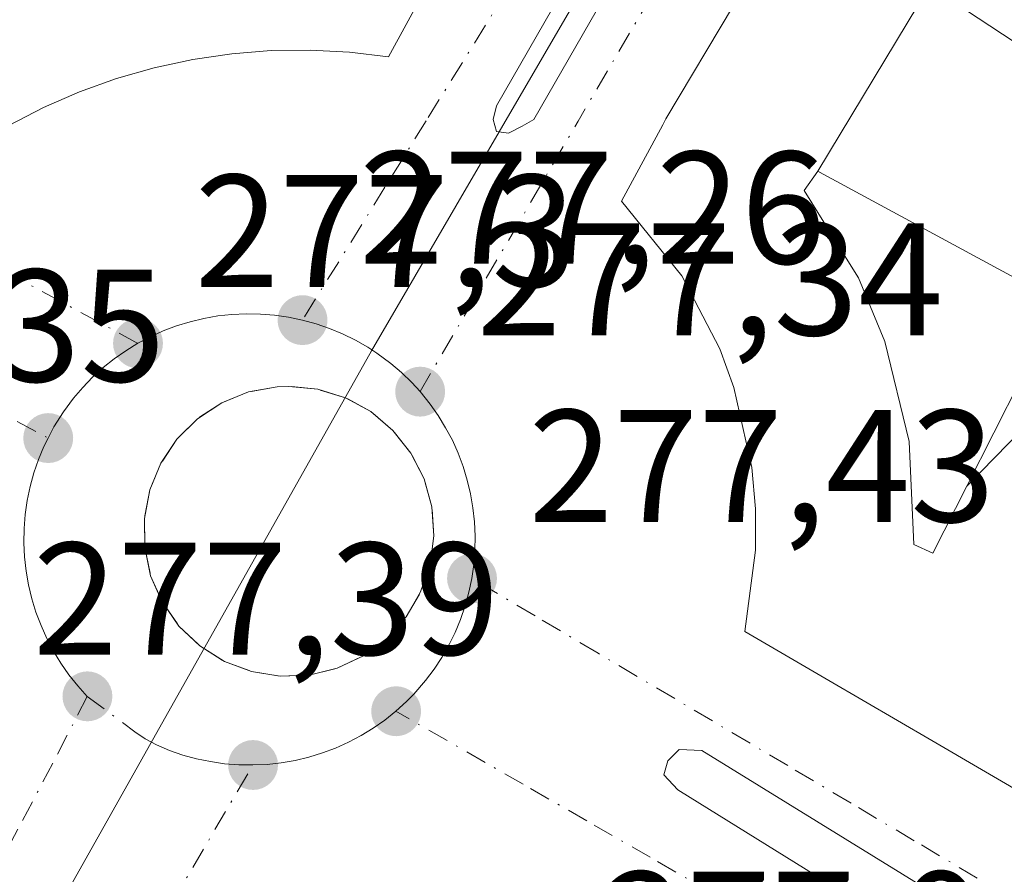
# Model space of a CAD drawing. Units: metres. Extents: x 607104 to 608417, y 4669106 to 4671424.
# Drawn here: x 608141 to 608203, y 4669215 to 4669269 of the extents above; entities that cross this region are included whole.
import ezdxf

# ---------------------------------------------------------------- set-up
doc = ezdxf.new("R2010")
doc.units = ezdxf.units.M
doc.header["$MEASUREMENT"] = 0
doc.linetypes.add('DGN Style 3', pattern=[2.307223458686699, 1.648016756204785, -0.6592067024819142])
doc.linetypes.add('DGN Style 4', pattern=[2.6384748266838614, 1.318413404963828, -0.6592067024819142, 0.001648016756204785, -0.6592067024819142])
for name, color, linetype, lineweight in [('Arbolado forestal CxS', 92, 'Continuous', 0), ('Edificación Cxs', 1, 'Continuous', 13), ('Muro lineal', 1, 'DGN Style 3', 13), ('Núcleo urbano CxS', 7, 'Continuous', 0), ('Punto de cota en terreno', 7, 'Continuous', 0), ('Rótulo de punto de cota en terreno', 7, 'Continuous', 0), ('Vía urbana Cxs', 4, 'Continuous', 0), ('Vía urbana eje', 4, 'DGN Style 4', 0)]:
    doc.layers.add(name, color=color, linetype=linetype, lineweight=lineweight)
doc.styles.add('Style-Arial', font='txt')

# ---------------------------------------------------------------- blocks, each defined once
blk = doc.blocks.new('5PATER')
at = {"layer": 'Arbolado forestal CxS', "linetype": 'Continuous', "lineweight": 0}
h = blk.add_hatch(color=51, dxfattribs=at)
edge = h.paths.add_edge_path()
edge.add_ellipse((0, 0), major_axis=(-0.1095731443231308, -0.1110710700762829), ratio=0.9994222409660322, start_angle=0, end_angle=360)
blk = doc.blocks.new('*U16')
at = {"layer": 'Vía urbana Cxs', "color": 4, "linetype": 'Continuous', "lineweight": 0}
for points in [[(608135.9801000003, 4669328.0001, 278.8503999999957), (608106.6700999998, 4669279.8301, 279.2581000000064), (608117.1703000005, 4669273.586100001, 281.4063000000024), (608120.1836999999, 4669271.794299999, 281.7213999999949), (608138.3701, 4669260.9801, 282.1518999999971), (608140.4801000003, 4669262.2301, 283.0498999999982), (608142.6601, 4669263.350099999, 283.179999999993), (608144.9001000002, 4669264.340100001, 282.9470000000001), (608147.2200999996, 4669265.170100001, 282.9468000000052), (608149.5800999999, 4669265.840100001, 283.0914000000048), (608151.9801000003, 4669266.350099999, 283.1803000000073), (608154.4200999998, 4669266.710100001, 283.4900000000052), (608156.8701, 4669266.9101, 283.7259999999951), (608159.3101000005, 4669266.940099999, 283.625199999995), (608161.7801000001, 4669266.8101, 283.2936000000045), (608164.2100999998, 4669266.530099999, 281.6339000000008), (608170.8416999998, 4669278.6699, 283.0877000000037), (608176.1831, 4669288.448100001, 284.1530999999959), (608182.5100999996, 4669300.030099999, 279.7961000000068), (608176.4222999997, 4669303.6895, 280.5914000000048), (608170.2950999998, 4669307.3727, 280.2590999999957)], [(608188.9600000001, 4669294.779999999, 277.1616000000067), (608170.9682999998, 4669263.453299999, 277.3453000000009), (608170.7566999998, 4669262.6066, 277.230899999995), (608170.9682999998, 4669261.865800001, 277.1992999999929), (608171.7092000004, 4669261.76, 277.1701999999932), (608172.5558000002, 4669262.183300001, 277.1426000000066), (608173.2966999998, 4669262.6066, 277.1643999999943), (608191.1825000001, 4669293.721700001, 277.1359999999986), (608191.6058999998, 4669294.779999999, 277.1346000000049), (608191.2884000001, 4669295.9442, 277.1405999999988), (608190.6534000002, 4669296.155900001, 277.1506999999983), (608189.5949999997, 4669295.838400001, 277.1640000000043)], [(608233.6401000004, 4669270.530099999, 279.1650999999983), (608198.4600999998, 4669290.9901, 278.9400000000023), (608181.5500999996, 4669262.640100001, 280.9545000000071), (608181.3450999996, 4669262.2633, 281.0258000000031), (608178.7600999996, 4669257.5101, 280.6757999999973), (608182.5401, 4669252.8301, 283.6010999999999), (608184.9200999998, 4669248.280099999, 283.0927999999985), (608185.7901, 4669245.850099999, 283.5034000000014), (608186.9200999998, 4669240.850099999, 283.9355000000069), (608187.1401000004, 4669238.280099999, 283.6309999999939), (608187.1401000004, 4669235.700099999, 283.3506000000052), (608186.4801000003, 4669230.620100001, 281.1321999999927), (608191.7351000002, 4669227.551700001, 282.8132999999943), (608198.1601, 4669223.800100001, 281.3459000000003), (608204.6101000002, 4669220.020099999, 279.6757000000071), (608206.6401000004, 4669223.550100001, 281.7244000000064)], [(608155.6601, 4669228.110099999, 277.7902999999933), (608157.4401000004, 4669227.8201, 277.8285999999935), (608159.2500999998, 4669227.890100001, 277.7942000000039), (608161.0100999996, 4669228.3201, 277.7584000000061), (608162.6501000002, 4669229.090100001, 277.7348000000056), (608164.1001000004, 4669230.1801, 277.7023999999947), (608165.3101000005, 4669231.530099999, 277.6926999999997), (608166.2200999996, 4669233.090100001, 277.7026999999944), (608166.8101000005, 4669234.800100001, 277.7302000000054), (608167.0500999996, 4669236.600099999, 277.7706999999937), (608166.9200999998, 4669238.4001, 277.7626000000019), (608166.4401000004, 4669240.1501, 277.7145000000019), (608165.6101000002, 4669241.7601, 277.6913999999961), (608164.4901000002, 4669243.1801, 277.6785999999993), (608163.1101000002, 4669244.350099999, 277.6603999999934), (608161.5201000003, 4669245.220100001, 277.6426999999967), (608159.7901, 4669245.7501, 277.6383999999962), (608157.9901000002, 4669245.9301, 277.6521999999969), (608157.2600999996, 4669245.9001, 277.6579000000056), (608155.4700999996, 4669245.5801, 277.6631999999955), (608153.7901, 4669244.9001, 277.6833000000042), (608152.2801000001, 4669243.9101, 277.7128999999986), (608150.9901000002, 4669242.640100001, 277.7170999999944), (608149.9901000002, 4669241.130100001, 277.7007000000012), (608149.3000999996, 4669239.460100001, 277.703800000003), (608148.9600999998, 4669237.6801, 277.7232999999979), (608148.9801000003, 4669235.870100001, 277.7271000000038), (608149.3501000004, 4669234.100099999, 277.7339000000065), (608150.0800999999, 4669232.440099999, 277.7505999999994), (608151.1201, 4669230.950099999, 277.7480999999971), (608152.4301000005, 4669229.710100001, 277.7593000000052), (608153.9600999998, 4669228.7401, 277.7627999999968)], [(608183.7995999996, 4669223.169, 277.2853000000032), (608182.3707999998, 4669223.248400001, 277.2158000000054), (608181.6563999997, 4669222.534, 277.2185999999929), (608181.4183, 4669221.660900001, 277.277700000006), (608182.2914000005, 4669220.7084, 277.2905000000028), (608198.1665000003, 4669210.865900001, 277.4033000000054), (608199.2777000006, 4669210.7071, 277.3613999999943), (608200.1508999999, 4669211.024599999, 277.3245000000024), (608200.3096000003, 4669211.739, 277.3144000000029), (608200.3096000003, 4669212.7709, 277.3190999999933), (608199.9127000002, 4669213.247099999, 277.3445000000065)]]:
    blk.add_polyline3d(points, close=True, dxfattribs=at)
blk = doc.blocks.new('*U47')
at = {"layer": 'Edificación Cxs', "color": 1, "linetype": 'Continuous', "lineweight": 13, "flags": 128}
for points, elevation in [([(608198.4600999998, 4669290.9901), (608233.6401000004, 4669270.530099999), (608206.6401000004, 4669223.550100001), (608204.6101000002, 4669220.020099999), (608198.1601, 4669223.800100001), (608191.7351000002, 4669227.551700001), (608186.4801000003, 4669230.620100001), (608187.1401000004, 4669235.700099999), (608187.1401000004, 4669238.280099999), (608186.9200999998, 4669240.850099999), (608185.7901, 4669245.850099999), (608184.9200999998, 4669248.280099999), (608182.5401, 4669252.8301), (608178.7600999996, 4669257.5101), (608181.3450999996, 4669262.2633), (608181.5500999996, 4669262.640100001)], 284.8417999999947), ([(608198.0202000003, 4669270.960300001), (608191.0300000003, 4669259.369899999), (608190.1901000004, 4669258.1801), (608193.2302999999, 4669253.274499999), (608193.5800999999, 4669252.710100001), (608195.2301000003, 4669248.7401), (608196.7401000002, 4669242.4801), (608197.0301000001, 4669236.050100001), (608198.2200999996, 4669235.5101), (608200.3461999996, 4669239.696799999), (608211.6289999997, 4669251.244000001), (608211.8890000005, 4669251.094000001), (608215.5542000001, 4669257.3749), (608216.0701000001, 4669257.0801), (608218.7399000004, 4669261.602299999), (608221.1001000004, 4669265.600099999), (608217.5301000001, 4669267.6801), (608215.5701000001, 4669264.280099999), (608199.4600999998, 4669273.5601)], 284.8417999999948)]:
    blk.add_lwpolyline(points, close=True, dxfattribs=dict(at, elevation=elevation))

msp = doc.modelspace()

# ---------------------------------------------------------------- linework, layer by layer
at = {"layer": 'Edificación Cxs', "color": 1, "linetype": 'Continuous', "lineweight": 13, "elevation": 286.131500000003, "flags": 128}
msp.add_lwpolyline([(608170.8416999998, 4669278.6699), (608164.2100999998, 4669266.530099999), (608161.7801000001, 4669266.8101), (608159.3101000005, 4669266.940099999), (608156.8701, 4669266.9101), (608154.4200999998, 4669266.710100001), (608151.9801000003, 4669266.350099999), (608149.5800999999, 4669265.840100001), (608147.2200999996, 4669265.170100001), (608144.9001000002, 4669264.340100001), (608142.6601, 4669263.350099999), (608140.4801000003, 4669262.2301), (608138.3701, 4669260.9801), (608120.1836999999, 4669271.794299999)], dxfattribs=at)
at = {"layer": 'Edificación Cxs', "color": 1, "linetype": 'Continuous', "lineweight": 13, "flags": 128}
for points, elevation in [([(608215.5542000001, 4669257.3749), (608203.7600999996, 4669264.110099999), (608204.8201000001, 4669266.470100001), (608198.0202000003, 4669270.960300001), (608199.4600999998, 4669273.5601), (608215.5701000001, 4669264.280099999), (608217.5301000001, 4669267.6801), (608221.1001000004, 4669265.600099999), (608218.7399000004, 4669261.602299999), (608216.0701000001, 4669257.0801)], 283.5289999999949), ([(608215.5542000001, 4669257.3749), (608211.8890000005, 4669251.094000001), (608211.6289999997, 4669251.244000001), (608200.3461999996, 4669239.696799999), (608203.7301000003, 4669246.360099999), (608204.8759000005, 4669248.699899999), (608206.1101000002, 4669251.220100001), (608191.4181000004, 4669259.160300001), (608191.3740999997, 4669259.1841), (608191.0300000003, 4669259.369899999), (608198.0202000003, 4669270.960300001), (608204.8201000001, 4669266.470100001), (608203.7600999996, 4669264.110099999)], 284.1377000000066), ([(608200.3461999996, 4669239.696799999), (608198.2200999996, 4669235.5101), (608197.0301000001, 4669236.050100001), (608196.7401000002, 4669242.4801), (608195.2301000003, 4669248.7401), (608193.5800999999, 4669252.710100001), (608193.2302999999, 4669253.274499999), (608190.1901000004, 4669258.1801), (608191.0300000003, 4669259.369899999), (608191.3740999997, 4669259.1841), (608191.4181000004, 4669259.160300001), (608206.1101000002, 4669251.220100001), (608204.8759000005, 4669248.699899999), (608203.7301000003, 4669246.360099999)], 284.8417999999947)]:
    msp.add_lwpolyline(points, close=True, dxfattribs=dict(at, elevation=elevation))
at = {"layer": 'Edificación Cxs', "color": 1, "linetype": 'Continuous', "lineweight": 13}
for points in [[(608135.9801000003, 4669328.0001, 278.8503999999957), (608170.2950999998, 4669307.3727, 280.2590999999957), (608176.4222999997, 4669303.6895, 280.5914000000048), (608182.5100999996, 4669300.030099999, 279.7961000000068), (608176.1831, 4669288.448100001, 284.1530999999959), (608170.8416999998, 4669278.6699, 283.0877000000037), (608164.2100999998, 4669266.530099999, 281.6339000000008), (608161.7801000001, 4669266.8101, 283.2936000000045), (608159.3101000005, 4669266.940099999, 283.625199999995), (608156.8701, 4669266.9101, 283.7259999999951), (608154.4200999998, 4669266.710100001, 283.4900000000052), (608151.9801000003, 4669266.350099999, 283.1803000000073), (608149.5800999999, 4669265.840100001, 283.0914000000048), (608147.2200999996, 4669265.170100001, 282.9468000000052), (608144.9001000002, 4669264.340100001, 282.9470000000001), (608142.6601, 4669263.350099999, 283.179999999993), (608140.4801000003, 4669262.2301, 283.0498999999982), (608138.3701, 4669260.9801, 282.1518999999971), (608120.1836999999, 4669271.794299999, 281.7213999999949), (608117.1703000005, 4669273.586100001, 281.4063000000024), (608106.6700999998, 4669279.8301, 279.2581000000064), (608135.9801000003, 4669328.0001, 278.8503999999957)], [(608198.4600999998, 4669290.9901, 278.9400000000023), (608233.6401000004, 4669270.530099999, 279.1650999999983), (608206.6401000004, 4669223.550100001, 281.7244000000064), (608204.6101000002, 4669220.020099999, 279.6757000000071), (608198.1601, 4669223.800100001, 281.3459000000003), (608191.7351000002, 4669227.551700001, 282.8132999999943), (608186.4801000003, 4669230.620100001, 281.1321999999927), (608187.1401000004, 4669235.700099999, 283.3506000000052), (608187.1401000004, 4669238.280099999, 283.6309999999939), (608186.9200999998, 4669240.850099999, 283.9355000000069), (608185.7901, 4669245.850099999, 283.5034000000014), (608184.9200999998, 4669248.280099999, 283.0927999999985), (608182.5401, 4669252.8301, 283.6010999999999), (608178.7600999996, 4669257.5101, 280.6757999999973), (608181.3450999996, 4669262.2633, 281.0258000000031), (608181.5500999996, 4669262.640100001, 280.9545000000071), (608198.4600999998, 4669290.9901, 278.9400000000023)], [(608199.4600999998, 4669273.5601, 282.709600000002), (608198.0201000003, 4669270.960100001, 282.6576999999961), (608204.8201000001, 4669266.470100001, 279.4645000000019), (608203.7600999996, 4669264.110099999, 279.9006999999983), (608215.5541000003, 4669257.374700001, 281.4184999999998), (608216.0701000001, 4669257.0801, 281.8319000000047), (608218.7399000004, 4669261.602299999, 281.5991999999969), (608221.1001000004, 4669265.600099999, 283.528999999995), (608217.5301000001, 4669267.6801, 282.2690000000002), (608215.5701000001, 4669264.280099999, 280.1162999999942), (608199.4600999998, 4669273.5601, 282.709600000002)], [(608199.4600999998, 4669273.5601, 282.709600000002), (608198.0201000003, 4669270.960100001, 282.6576999999961), (608204.8201000001, 4669266.470100001, 279.4645000000019), (608203.7600999996, 4669264.110099999, 279.9006999999983), (608215.5541000003, 4669257.374700001, 281.4184999999998), (608216.0701000001, 4669257.0801, 281.8319000000047), (608218.7399000004, 4669261.602299999, 281.5991999999969), (608221.1001000004, 4669265.600099999, 283.528999999995), (608217.5301000001, 4669267.6801, 282.2690000000002), (608215.5701000001, 4669264.280099999, 280.1162999999942), (608199.4600999998, 4669273.5601, 282.709600000002)], [(608200.3463000003, 4669239.696900001, 281.8194999999978), (608203.7301000003, 4669246.360099999, 280.1168000000035), (608204.8759000005, 4669248.699899999, 280.9320000000007), (608206.1101000002, 4669251.220100001, 281.521900000007), (608191.4181000004, 4669259.160300001, 283.9021999999969), (608191.3740999997, 4669259.1841, 283.9296999999933), (608191.0301000001, 4669259.370100001, 284.1376000000019), (608190.1901000004, 4669258.1801, 284.8417999999947), (608193.2302999999, 4669253.274499999, 284.3034000000043), (608193.5800999999, 4669252.710100001, 284.0978000000032), (608195.2301000003, 4669248.7401, 283.2194000000018), (608196.7401000002, 4669242.4801, 283.0813999999955), (608197.0301000001, 4669236.050100001, 284.6070000000037), (608198.2200999996, 4669235.5101, 284.0908999999957), (608200.3463000003, 4669239.696900001, 281.8194999999978)], [(608200.3463000003, 4669239.696900001, 281.8194999999978), (608203.7301000003, 4669246.360099999, 280.1168000000035), (608204.8759000005, 4669248.699899999, 280.9320000000007), (608206.1101000002, 4669251.220100001, 281.521900000007), (608191.4181000004, 4669259.160300001, 283.9021999999969), (608191.3740999997, 4669259.1841, 283.9296999999933), (608191.0301000001, 4669259.370100001, 284.1376000000019), (608190.1901000004, 4669258.1801, 284.8417999999947), (608193.2302999999, 4669253.274499999, 284.3034000000043), (608193.5800999999, 4669252.710100001, 284.0978000000032), (608195.2301000003, 4669248.7401, 283.2194000000018), (608196.7401000002, 4669242.4801, 283.0813999999955), (608197.0301000001, 4669236.050100001, 284.6070000000037), (608198.2200999996, 4669235.5101, 284.0908999999957), (608200.3463000003, 4669239.696900001, 281.8194999999978)]]:
    msp.add_polyline3d(points, dxfattribs=at)
at = {"layer": 'Muro lineal', "color": 1, "linetype": 'DGN Style 3', "lineweight": 13}
msp.add_polyline3d([(608157.4401000004, 4669227.8201, 277.8285999999935), (608159.2500999998, 4669227.890100001, 277.7942000000039), (608161.0100999996, 4669228.3201, 277.7584000000061), (608162.6501000002, 4669229.090100001, 277.7348000000056), (608164.1001000004, 4669230.1801, 277.7023999999947), (608165.3101000005, 4669231.530099999, 277.6926999999997), (608166.2200999996, 4669233.090100001, 277.7026999999944), (608166.8101000005, 4669234.800100001, 277.7302000000054), (608167.0500999996, 4669236.600099999, 277.7706999999937), (608166.9200999998, 4669238.4001, 277.7626000000019), (608166.4401000004, 4669240.1501, 277.7145000000019), (608165.6101000002, 4669241.7601, 277.6913999999961), (608164.4901000002, 4669243.1801, 277.6785999999993), (608163.1101000002, 4669244.350099999, 277.6603999999934), (608161.5201000003, 4669245.220100001, 277.6426999999967), (608159.7901, 4669245.7501, 277.6383999999962), (608157.9901000002, 4669245.9301, 277.6521999999969), (608157.2600999996, 4669245.9001, 277.6579000000056), (608155.4700999996, 4669245.5801, 277.6631999999955), (608153.7901, 4669244.9001, 277.6833000000042), (608152.2801000001, 4669243.9101, 277.7128999999986), (608150.9901000002, 4669242.640100001, 277.7170999999944), (608149.9901000002, 4669241.130100001, 277.7007000000012), (608149.3000999996, 4669239.460100001, 277.703800000003), (608148.9600999998, 4669237.6801, 277.7232999999979), (608148.9801000003, 4669235.870100001, 277.7271000000038), (608149.3501000004, 4669234.100099999, 277.7339000000065), (608150.0800999999, 4669232.440099999, 277.7505999999994), (608151.1201, 4669230.950099999, 277.7480999999971), (608152.4301000005, 4669229.710100001, 277.7593000000052), (608153.9600999998, 4669228.7401, 277.7627999999968), (608155.6601, 4669228.110099999, 277.7902999999933), (608157.4401000004, 4669227.8201, 277.8285999999935)], dxfattribs=at)
at = {"layer": 'Núcleo urbano CxS', "color": 7, "linetype": 'Continuous', "lineweight": 0, "extrusion": (-0.1101018534148937, 0.07103801019140618, 0.991378425719791), "elevation": 265009.2585392543, "flags": 128}
msp.add_lwpolyline([(-4253254.053582076, -2002958.883712696), (-4253196.122458993, -2002956.219433934), (-4253108.068384394, -2002950.840506202)], dxfattribs=at)
at = {"layer": 'Núcleo urbano CxS', "color": 7, "linetype": 'Continuous', "lineweight": 0}
for points in [[(608192.3432999998, 4669298.2597, 277.0944000000018), (608163.1552999998, 4669248.149300001, 277.4434999999939), (608119.8975000001, 4669171.268100001, 278.1483000000007), (608058.1627000002, 4669208.415100001, 278.0525000000052), (608096.3208999997, 4669271.4319, 277.1855999999971), (608133.5409000004, 4669333.2773, 276.8889999999956)], [(608277.0928999997, 4669164.196900001, 277.1929999999993), (608252.2633999997, 4669121.067399999, 277.7170000000042), (608204.2012, 4669120.340600001, 278.0228999999963), (608202.9599000001, 4669121.0913, 278.037599999996), (608164.8509000001, 4669143.9923, 278.227899999998), (608151.1046000002, 4669119.537699999, 278.5041000000056), (608133.3486000003, 4669119.269099999, 278.7397000000055), (608107.1671000002, 4669134.940500001, 278.6055999999954), (608100.8960999995, 4669138.696699999, 278.6254999999946), (608119.8975000001, 4669171.268100001, 278.1483000000007), (608163.1552999998, 4669248.149300001, 277.4434999999939), (608192.3432999998, 4669298.2597, 277.0944000000018), (608238.2219000002, 4669271.250299999, 277.2253000000055), (608222.6080999998, 4669244.237500001, 277.2704999999987), (608202.3372999998, 4669208.541099999, 277.1557999999932), (608240.5037000002, 4669185.7667, 277.1741999999941)]]:
    msp.add_polyline3d(points, close=True, dxfattribs=at)
at = {"layer": 'Vía urbana Cxs', "color": 4, "linetype": 'Continuous', "lineweight": 0, "extrusion": (-0.02095576689603312, 0.003414141788137545, 0.9997745743264577), "elevation": 3474.766238414664, "flags": 128}
msp.add_lwpolyline([(-4706258.740100742, -150536.1267340712), (-4706258.740100742, -150534.3228585514)], dxfattribs=at)
at = {"layer": 'Vía urbana Cxs', "color": 4, "linetype": 'Continuous', "lineweight": 0}
for points in [[(608135.9801000003, 4669328.0001, 278.8503999999957), (608106.6700999998, 4669279.8301, 279.2581000000064), (608117.1703000005, 4669273.586100001, 281.4063000000024), (608120.1836999999, 4669271.794299999, 281.7213999999949), (608138.3701, 4669260.9801, 282.1518999999971), (608140.4801000003, 4669262.2301, 283.0498999999982), (608142.6601, 4669263.350099999, 283.179999999993), (608144.9001000002, 4669264.340100001, 282.9470000000001), (608147.2200999996, 4669265.170100001, 282.9468000000052), (608149.5800999999, 4669265.840100001, 283.0914000000048), (608151.9801000003, 4669266.350099999, 283.1803000000073), (608154.4200999998, 4669266.710100001, 283.4900000000052), (608156.8701, 4669266.9101, 283.7259999999951), (608159.3101000005, 4669266.940099999, 283.625199999995), (608161.7801000001, 4669266.8101, 283.2936000000045), (608164.2100999998, 4669266.530099999, 281.6339000000008), (608170.8416999998, 4669278.6699, 283.0877000000037), (608176.1831, 4669288.448100001, 284.1530999999959), (608182.5100999996, 4669300.030099999, 279.7961000000068), (608176.4222999997, 4669303.6895, 280.5914000000048), (608170.2950999998, 4669307.3727, 280.2590999999957), (608135.9801000003, 4669328.0001, 278.8503999999957)], [(608188.9600000001, 4669294.779999999, 277.1616000000067), (608170.9682999998, 4669263.453299999, 277.3453000000009), (608170.7566999998, 4669262.6066, 277.230899999995), (608170.9682999998, 4669261.865800001, 277.1992999999929), (608171.7092000004, 4669261.76, 277.1701999999932), (608172.5558000002, 4669262.183300001, 277.1426000000066), (608173.2966999998, 4669262.6066, 277.1643999999943), (608191.1825000001, 4669293.721700001, 277.1359999999986), (608191.6058999998, 4669294.779999999, 277.1346000000049), (608191.2884000001, 4669295.9442, 277.1405999999988), (608190.6534000002, 4669296.155900001, 277.1506999999983), (608189.5949999997, 4669295.838400001, 277.1640000000043), (608188.9600000001, 4669294.779999999, 277.1616000000067)], [(608198.4600999998, 4669290.9901, 278.9400000000023), (608181.5500999996, 4669262.640100001, 280.9545000000071), (608181.3450999996, 4669262.2633, 281.0258000000031), (608178.7600999996, 4669257.5101, 280.6757999999973), (608182.5401, 4669252.8301, 283.6010999999999), (608184.9200999998, 4669248.280099999, 283.0927999999985), (608185.7901, 4669245.850099999, 283.5034000000014), (608186.9200999998, 4669240.850099999, 283.9355000000069), (608187.1401000004, 4669238.280099999, 283.6309999999939), (608187.1401000004, 4669235.700099999, 283.3506000000052), (608186.4801000003, 4669230.620100001, 281.1321999999927), (608191.7351000002, 4669227.551700001, 282.8132999999943), (608198.1601, 4669223.800100001, 281.3459000000003), (608204.6101000002, 4669220.020099999, 279.6757000000071), (608206.6401000004, 4669223.550100001, 281.7244000000064), (608233.6401000004, 4669270.530099999, 279.1650999999983)], [(608157.4401000004, 4669227.8201, 277.8285999999935), (608159.2500999998, 4669227.890100001, 277.7942000000039), (608161.0100999996, 4669228.3201, 277.7584000000061), (608162.6501000002, 4669229.090100001, 277.7348000000056), (608164.1001000004, 4669230.1801, 277.7023999999947), (608165.3101000005, 4669231.530099999, 277.6926999999997), (608166.2200999996, 4669233.090100001, 277.7026999999944), (608166.8101000005, 4669234.800100001, 277.7302000000054), (608167.0500999996, 4669236.600099999, 277.7706999999937), (608166.9200999998, 4669238.4001, 277.7626000000019), (608166.4401000004, 4669240.1501, 277.7145000000019), (608165.6101000002, 4669241.7601, 277.6913999999961), (608164.4901000002, 4669243.1801, 277.6785999999993), (608163.1101000002, 4669244.350099999, 277.6603999999934), (608161.5201000003, 4669245.220100001, 277.6426999999967), (608159.7901, 4669245.7501, 277.6383999999962), (608157.9901000002, 4669245.9301, 277.6521999999969), (608157.2600999996, 4669245.9001, 277.6579000000056), (608155.4700999996, 4669245.5801, 277.6631999999955), (608153.7901, 4669244.9001, 277.6833000000042), (608152.2801000001, 4669243.9101, 277.7128999999986), (608150.9901000002, 4669242.640100001, 277.7170999999944), (608149.9901000002, 4669241.130100001, 277.7007000000012), (608149.3000999996, 4669239.460100001, 277.703800000003), (608148.9600999998, 4669237.6801, 277.7232999999979), (608148.9801000003, 4669235.870100001, 277.7271000000038), (608149.3501000004, 4669234.100099999, 277.7339000000065), (608150.0800999999, 4669232.440099999, 277.7505999999994), (608151.1201, 4669230.950099999, 277.7480999999971), (608152.4301000005, 4669229.710100001, 277.7593000000052), (608153.9600999998, 4669228.7401, 277.7627999999968), (608155.6601, 4669228.110099999, 277.7902999999933)], [(608183.7995999996, 4669223.169, 277.2853000000032), (608182.3707999998, 4669223.248400001, 277.2158000000054), (608181.6563999997, 4669222.534, 277.2185999999929), (608181.4183, 4669221.660900001, 277.277700000006), (608182.2914000005, 4669220.7084, 277.2905000000028), (608198.1665000003, 4669210.865900001, 277.4033000000054), (608199.2777000006, 4669210.7071, 277.3613999999943), (608200.1508999999, 4669211.024599999, 277.3245000000024), (608200.3096000003, 4669211.739, 277.3144000000029), (608200.3096000003, 4669212.7709, 277.3190999999933), (608199.9127000002, 4669213.247099999, 277.3445000000065), (608183.7995999996, 4669223.169, 277.2853000000032)]]:
    msp.add_polyline3d(points, dxfattribs=at)
at = {"layer": 'Vía urbana eje', "color": 4, "linetype": 'DGN Style 4', "lineweight": 0, "extrusion": (-0.8633952236299051, 0.50446587080018, 0.007929250335474328), "elevation": 1830389.471609352, "flags": 128}
msp.add_lwpolyline([(-4338339.815103616, -14236.52849824299), (-4338344.704815879, -14236.70916290419), (-4338349.603162366, -14236.8427690477), (-4338354.492874627, -14236.61854643773), (-4338359.386176297, -14236.82451877126), (-4338364.275888559, -14236.39220270334), (-4338369.174235045, -14236.30201588245), (-4338374.063947308, -14236.22408867326), (-4338378.962293794, -14236.429892547), (-4338383.852006057, -14236.41076348933), (-4338388.750352542, -14236.6819653071), (-4338393.635019988, -14236.75630177612), (-4338398.533366474, -14236.86310876213)], dxfattribs=at)
at = {"layer": 'Vía urbana eje', "color": 4, "linetype": 'DGN Style 4', "lineweight": 0, "extrusion": (-0.4768156582495637, -0.878997713696433, 0.003138051063827523), "elevation": -4394232.741206204, "flags": 128}
msp.add_lwpolyline([(-1691817.999192891, 14066.87499246717), (-1691822.697543655, 14066.75759212327), (-1691827.404684441, 14066.76587619768), (-1691832.107803386, 14067.14750098039), (-1691836.806154151, 14066.82930162519), (-1691841.513294938, 14067.16048410973), (-1691846.211645703, 14066.8393847688), (-1691850.923554668, 14067.08189527361), (-1691860.320256199, 14067.07619345781), (-1691865.027396985, 14066.66607959229), (-1691869.72574775, 14066.63137884122), (-1691874.437656715, 14066.55749090388)], dxfattribs=at)
at = {"layer": 'Vía urbana eje', "color": 4, "linetype": 'DGN Style 4', "lineweight": 0, "extrusion": (0.8619967215969265, -0.5069124191237354, 0.001204696755765845), "elevation": -1842658.16741129, "flags": 128}
msp.add_lwpolyline([(4333076.972343004, 2498.382529647124), (4333081.75050102, 2498.306432650371), (4333086.533728161, 2499.048824675201), (4333096.090044191, 2499.071630554696), (4333100.881891307, 2499.003529274431), (4333110.438207337, 2498.714435380254), (4333115.221434478, 2498.915827797662), (4333119.999592492, 2499.406130389898), (4333124.782819634, 2498.878323336462), (4333134.339135665, 2497.362430332504), (4333139.130982779, 2497.428528954858)], dxfattribs=at)
at = {"layer": 'Vía urbana eje', "color": 4, "linetype": 'DGN Style 4', "lineweight": 0}
for points in [[(608189.7500999998, 4669299.860099999, 277.1370000000024), (608187.1801000005, 4669295.710100001, 277.3972000000067), (608182.0201000003, 4669287.4101, 277.9588999999978), (608179.4501, 4669283.2601, 278.5371000000014), (608176.8701, 4669279.120100001, 278.5173999999971), (608174.2901, 4669274.970100001, 278.8092000000034), (608171.7200999996, 4669270.8201, 278.1912000000011), (608166.5601000005, 4669262.520099999, 277.5868999999948), (608163.9901000002, 4669258.370100001, 277.4008000000031), (608158.8300999999, 4669250.0701, 277.4860000000044)], [(608095.1201, 4669268.300100001, 277.2688000000053), (608099.4700999996, 4669265.970100001, 277.7964000000065), (608103.8101000005, 4669263.640100001, 277.7436000000016), (608108.1601, 4669261.3101, 277.9725999999937), (608112.5100999996, 4669258.9901, 277.6177000000025), (608116.8501000004, 4669256.6601, 277.8175000000047), (608125.5500999996, 4669252.0001, 277.6166999999987), (608129.8901000004, 4669249.6801, 277.665399999998), (608138.5900999998, 4669245.020099999, 277.3705000000046), (608142.9401000004, 4669242.700099999, 277.4885000000068)], [(608158.8300999999, 4669250.0701, 277.4860000000044), (608157.9600999998, 4669250.2501, 277.4882999999973), (608157.0900999998, 4669250.380100001, 277.4869999999937), (608156.2100999998, 4669250.450099999, 277.482600000003), (608155.3201000001, 4669250.460100001, 277.4811000000045), (608154.4301000005, 4669250.420100001, 277.4815999999992), (608153.5500999996, 4669250.3301, 277.4839999999967), (608152.6801000005, 4669250.1801, 277.4885000000068), (608151.8201000001, 4669249.970100001, 277.4866000000038), (608150.9700999996, 4669249.710100001, 277.4835000000021), (608150.1401000004, 4669249.4001, 277.4814000000042), (608149.3400999998, 4669249.030099999, 277.4802999999956), (608148.5500999996, 4669248.620100001, 277.4790000000066)], [(608166.1801000005, 4669245.600099999, 277.5353999999934), (608165.6601, 4669246.170100001, 277.5228999999963), (608165.0301000001, 4669246.790100001, 277.5099000000046), (608164.3501000004, 4669247.360099999, 277.499100000001), (608163.4751000004, 4669248.005100001, 277.4945000000007), (608162.9101, 4669248.380100001, 277.4927000000025), (608162.1401000004, 4669248.8201, 277.4904999999999), (608161.3400999998, 4669249.210100001, 277.4879999999976), (608160.5201000003, 4669249.550100001, 277.4861999999994), (608159.6901000004, 4669249.840100001, 277.4851999999955), (608158.8300999999, 4669250.0701, 277.4860000000044)], [(608148.5500999996, 4669248.620100001, 277.4790000000066), (608147.8000999996, 4669248.1601, 277.4784000000073), (608147.0701000001, 4669247.6501, 277.4793000000063), (608146.3800999997, 4669247.100099999, 277.4808000000049), (608145.7200999996, 4669246.5001, 277.4820000000037), (608145.1101000002, 4669245.860099999, 277.4833000000072), (608144.5301000001, 4669245.190099999, 277.4842000000062), (608143.9051000001, 4669244.335100001, 277.4857000000048), (608143.3059, 4669243.401500001, 277.4869000000036), (608142.9401000004, 4669242.700099999, 277.4885000000068)], [(608169.4200999998, 4669233.9301, 277.6160999999993), (608169.5401, 4669234.800100001, 277.6238000000012), (608169.6101000002, 4669235.690099999, 277.6334999999963), (608169.6300999997, 4669236.5701, 277.6454999999987), (608169.5900999998, 4669237.460100001, 277.6613999999972), (608169.4901000002, 4669238.340100001, 277.6468000000023), (608169.3400999998, 4669239.210100001, 277.6330000000016), (608169.1300999997, 4669240.0701, 277.6217999999935), (608168.8701, 4669240.920100001, 277.6119999999937), (608168.5601000005, 4669241.7501, 277.6036000000022), (608168.2001, 4669242.5601, 277.5956000000006), (608167.7801000001, 4669243.340100001, 277.584600000002), (608167.3201000001, 4669244.100099999, 277.5703000000067), (608166.8101000005, 4669244.8201, 277.5531999999948), (608166.1801000005, 4669245.600099999, 277.5353999999934)], [(608142.9401000004, 4669242.700099999, 277.4885000000068), (608142.6801000005, 4669242.1801, 277.4879999999976), (608142.3400999998, 4669241.360099999, 277.4878999999929), (608142.0500999996, 4669240.520099999, 277.4899000000005), (608141.8201000001, 4669239.670100001, 277.4933000000019), (608141.6401000004, 4669238.800100001, 277.4980999999971), (608141.5100999996, 4669237.9301, 277.5038999999961), (608141.4401000004, 4669237.040100001, 277.5071000000025), (608141.4301000005, 4669236.1601, 277.5075999999972), (608141.4700999996, 4669235.270099999, 277.5092000000004), (608141.5701000001, 4669234.390100001, 277.5118999999977), (608141.7200999996, 4669233.520099999, 277.5152999999991), (608141.9200999998, 4669232.6601, 277.5194999999949), (608142.1801000005, 4669231.8101, 277.5216999999975), (608142.5000999998, 4669230.9801, 277.5239000000001), (608142.8601000002, 4669230.170100001, 277.5301999999938), (608143.2701000003, 4669229.390100001, 277.5360999999975), (608143.7401000002, 4669228.630100001, 277.5412999999971), (608144.2401000002, 4669227.9101, 277.545299999998), (608144.8000999996, 4669227.220100001, 277.5492999999988), (608145.3901000004, 4669226.5601, 277.553899999999)], [(608164.6801000005, 4669225.630100001, 277.5902999999962), (608165.3300999999, 4669226.2301, 277.5874999999942), (608165.7901, 4669226.700099999, 277.584600000002), (608166.5301000001, 4669227.540100001, 277.5777999999991), (608167.0601000005, 4669228.2501, 277.5749000000069), (608167.5500999996, 4669228.9901, 277.5773999999947), (608168.0301000001, 4669229.850099999, 277.5850000000065), (608168.3800999997, 4669230.550100001, 277.5902999999962), (608168.7100999998, 4669231.370100001, 277.5972000000039), (608169.0000999998, 4669232.210100001, 277.6040000000066), (608169.2401000002, 4669233.0601, 277.6098999999958), (608169.4200999998, 4669233.9301, 277.6160999999993)], [(608204.9501, 4669212.860099999, 277.2321999999986), (608201.0000999998, 4669215.200099999, 277.397100000002), (608197.0601000005, 4669217.540100001, 277.4615000000049), (608193.1101000002, 4669219.880100001, 277.7522000000026), (608189.1601, 4669222.2301, 277.3092000000034), (608177.3101000005, 4669229.2501, 277.3092999999935), (608173.3701, 4669231.590100001, 277.4383999999991), (608169.4200999998, 4669233.9301, 277.6160999999993)], [(608145.3901000004, 4669226.5601, 277.553899999999), (608143.2401000002, 4669222.380100001, 277.4973000000027), (608141.0601000005, 4669218.270099999, 278.2198000000063), (608138.8701, 4669214.1601, 278.8715999999986), (608136.6901000004, 4669210.040100001, 279.1300000000047), (608134.5000999998, 4669205.9301, 279.1420999999973), (608132.3201000001, 4669201.8201, 278.2017999999953), (608130.1300999997, 4669197.700099999, 278.770199999999), (608127.9401000004, 4669193.590100001, 278.4081000000006), (608125.7600999996, 4669189.470100001, 278.7728000000061), (608123.5701000001, 4669185.360099999, 278.5565000000061), (608121.3901000004, 4669181.2501, 278.6978999999992), (608119.2001, 4669177.130100001, 278.2621999999974), (608116.9700999996, 4669173.050100001, 278.3058000000019)], [(608145.3901000004, 4669226.5601, 277.553899999999), (608148.3601000002, 4669224.350099999, 277.5748000000021), (608149.0100999996, 4669223.9101, 277.5767000000051), (608149.7100999998, 4669223.520099999, 277.5779999999941), (608150.5301000001, 4669223.1801, 277.5798000000068), (608151.3701, 4669222.890100001, 277.5810999999958), (608152.2200999996, 4669222.6601, 277.5823999999994), (608153.0900999998, 4669222.4801, 277.5809000000008), (608153.9700999996, 4669222.350099999, 277.5806000000011), (608154.8501000004, 4669222.280099999, 277.5810000000056), (608155.7401000002, 4669222.270099999, 277.5823999999994)], [(608155.7401000002, 4669222.270099999, 277.5823999999994), (608156.6201, 4669222.3101, 277.584600000002), (608157.5000999998, 4669222.4001, 277.5880000000034), (608158.3800999997, 4669222.550100001, 277.5819000000047), (608159.2401000002, 4669222.7601, 277.5812000000006), (608160.0800999999, 4669223.020099999, 277.5823999999994), (608160.9101, 4669223.3301, 277.5849000000017), (608161.7200999996, 4669223.700099999, 277.5892000000022), (608162.5000999998, 4669224.110099999, 277.5944000000018), (608163.2600999996, 4669224.5701, 277.5936999999976), (608163.9901000002, 4669225.0801, 277.5924999999988), (608164.6801000005, 4669225.630100001, 277.5902999999962)], [(608200.4401000004, 4669205.0801, 277.5460000000021), (608196.4600999998, 4669207.360099999, 278.1103000000003), (608192.4901000002, 4669209.6501, 279.0160999999935), (608188.5201000003, 4669211.9301, 278.3925000000018), (608184.5401, 4669214.210100001, 279.2538000000059), (608180.5701000001, 4669216.5001, 278.8279000000039), (608176.6001000004, 4669218.780099999, 277.8368000000046), (608172.6201, 4669221.0701, 277.4152999999933), (608164.6801000005, 4669225.630100001, 277.5902999999962)]]:
    msp.add_polyline3d(points, dxfattribs=at)

# ---------------------------------------------------------------- block references
at = {"layer": 'Edificación Cxs', "color": 1, "linetype": 'Continuous', "lineweight": 13}
msp.add_blockref('*U47', (0, 0), dxfattribs=at)
at = {"layer": 'Punto de cota en terreno', "color": 7, "linetype": 'Continuous', "lineweight": 0, "xscale": 10, "yscale": 10, "zscale": 10}
for p in [(608158.8399999999, 4669250.07, 277.2599999999948), (608148.5599999996, 4669248.619999999, 277.3000000000029), (608166.1900000004, 4669245.600000001, 277.3399999999965), (608142.9500000002, 4669242.699999999, 277.3500000000058), (608169.4299999997, 4669233.930000001, 277.429999999993), (608145.4000000004, 4669226.560000001, 277.4100000000035), (608164.6900000004, 4669225.630000001, 277.3899999999995), (608155.75, 4669222.27, 277.429999999993)]:
    msp.add_blockref('5PATER', p, dxfattribs=at)
at = {"layer": 'Vía urbana Cxs', "color": 4, "linetype": 'Continuous', "lineweight": 0}
msp.add_blockref('*U16', (0, 0), dxfattribs=at)

# ---------------------------------------------------------------- texts
at = {"layer": 'Rótulo de punto de cota en terreno', "color": 7, "linetype": 'Continuous', "lineweight": 0, "style": 'Style-Arial'}
for s, p in [('277,26', (608162.3678000001, 4669253.597800001)), ('277,3', (608152.0878, 4669252.147800001)), ('277,34', (608169.7177999998, 4669249.127800001)), ('277,35', (608121.1172000002, 4669246.227800001)), ('277,43', (608172.9578, 4669237.457800001)), ('277,39', (608141.9872000003, 4669229.1578)), ('277,04', (608177.5171999997, 4669208.607799999))]:
    msp.add_text(s, height=7.000000000000002, dxfattribs=at).set_placement(p)

doc.saveas('drawing.dxf')
